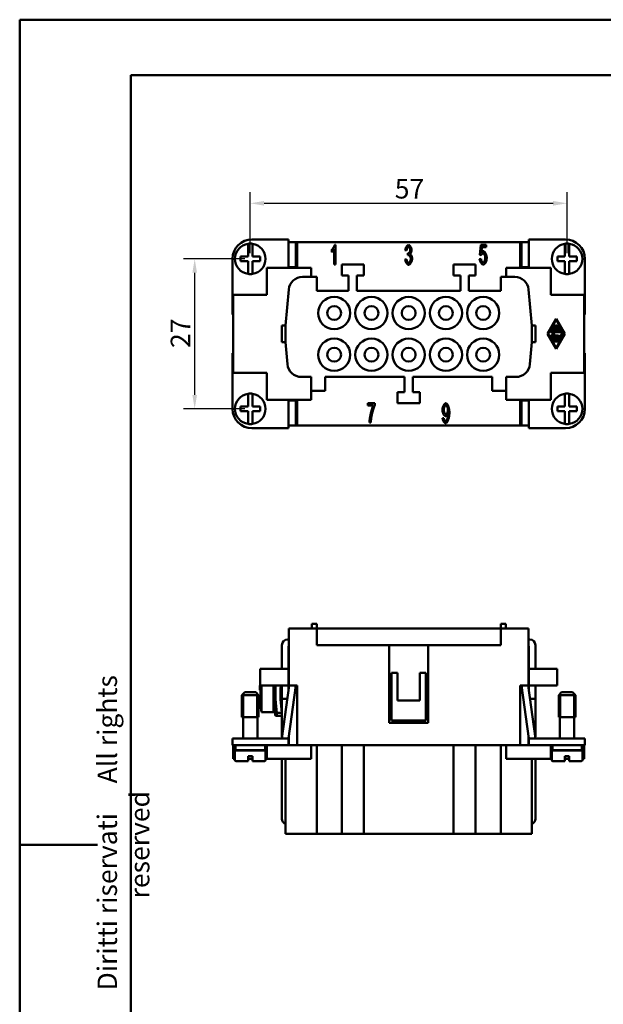
# Model space of a CAD drawing. Extents: x 0 to 210, y 0 to 297.
# Drawn here: x 0 to 105, y 120 to 297 of the extents above; entities that cross this region are included whole.
import ezdxf

# ---------------------------------------------------------------- set-up
doc = ezdxf.new("R2010")
doc.units = 0
for name, color, linetype, lineweight in [('Bemaßungen(TC_020513_DIN)', 7, 'Continuous', 25), ('Gewinde(TC_020513_DIN)', 7, 'Continuous', 25), ('Sichtbare Kanten(TC_020513_DIN)', 7, 'Continuous', 50), ('Skizziergeometrie(ISO)', 7, 'Continuous', 50), ('Skizziergeometrie(TC_020513_DIN)', 7, 'Continuous', 50), ('Symbole(ISO)', 7, 'Continuous', 25)]:
    doc.layers.add(name, color=color, linetype=linetype, lineweight=lineweight)
doc.styles.add('Aktuell-BSI', font='ARIAL.TTF')
doc.styles.add('TC 2_5 mm', font='ARIAL.TTF', dxfattribs={"width": 0.9})
doc.dimstyles.new('STANDARD-TC_020513_DIN', dxfattribs={"dimtxt": 3.5, "dimasz": 2.5, "dimexe": 2, "dimexo": 1, "dimgap": 0.8, "dimtad": 1, "dimrnd": 1e-08, "dimzin": 12, "dimtxsty": 'Aktuell-BSI', "dimcen": 0.09, "dimdle": 10, "dimclrd": 7, "dimclre": 7, "dimclrt": 7, "dimadec": 0, "dimazin": 3, "dimtfac": 1, "dimtmove": 0, "dimatfit": 3, "dimfxl": 1, "dimtolj": 1, "dimtzin": 0, "dimlwd": 25, "dimlwe": 25, "dimarcsym": 0})

# ---------------------------------------------------------------- blocks, each defined once
blk = doc.blocks.new('Ränder Ilme Rahmen A4 hoch')
at = {"layer": 'Skizziergeometrie(ISO)'}
for p, q in [((20, 10), (20, 287)), ((20, 287), (200, 287)), ((0, 148.5), (14, 148.5))]:
    blk.add_line(p, q, dxfattribs=at)
at = {"layer": 'Skizziergeometrie(TC_020513_DIN)'}
for p, q in [((0, 297), (210, 297)), ((0, 0), (0, 297))]:
    blk.add_line(p, q, dxfattribs=at)
at = {"layer": 'Symbole(ISO)', "color": 7, "insert": (14, 148.5), "char_height": 3.5, "attachment_point": 2, "rotation": 90, "style": 'TC 2_5 mm'}
blk.add_mtext('\\fISOCPEUR|b0|i0;\\H3.5000;    Diritti riservati     All rights reserved', dxfattribs=at)
blk = doc.blocks.new('*D11')
at = {"layer": 'Bemaßungen(TC_020513_DIN)', "color": 7, "linetype": 'Continuous', "lineweight": 25}
for p, q in [((41.48, 254.95), (41.48, 265.95)), ((98.48, 254.95), (98.48, 265.95)), ((43.98, 263.95), (95.98, 263.95))]:
    blk.add_line(p, q, dxfattribs=at)
at = {"layer": 'Bemaßungen(TC_020513_DIN)', "color": 7, "linetype": 'Continuous'}
for points in [[(43.98, 264.37), (43.98, 263.53), (41.48, 263.95)], [(95.98, 264.37), (95.98, 263.53), (98.48, 263.95)]]:
    blk.add_solid(points, dxfattribs=at)
at = {"layer": 'Defpoints', "color": 0, "linetype": 'Continuous'}
for p in [(98.48, 263.95), (41.48, 253.95), (98.48, 253.95)]:
    blk.add_point(p, dxfattribs=at)
at = {"layer": 'Bemaßungen(TC_020513_DIN)', "color": 7, "linetype": 'Continuous', "lineweight": 25, "insert": (67.48, 268.31), "char_height": 3.5, "attachment_point": 1, "style": 'Aktuell-BSI'}
blk.add_mtext('\\A1;57', dxfattribs=at)
blk = doc.blocks.new('*D12')
at = {"layer": 'Bemaßungen(TC_020513_DIN)', "color": 7, "linetype": 'Continuous', "lineweight": 25}
for p, q in [((40.48, 253.95), (29.48, 253.95)), ((31.48, 229.45), (31.48, 251.45)), ((40.48, 226.95), (29.48, 226.95))]:
    blk.add_line(p, q, dxfattribs=at)
at = {"layer": 'Bemaßungen(TC_020513_DIN)', "color": 7, "linetype": 'Continuous'}
for points in [[(31.07, 251.45), (31.9, 251.45), (31.48, 253.95)], [(31.07, 229.45), (31.9, 229.45), (31.48, 226.95)]]:
    blk.add_solid(points, dxfattribs=at)
at = {"layer": 'Defpoints', "color": 0, "linetype": 'Continuous'}
for p in [(31.48, 253.95), (41.48, 253.95), (41.48, 226.95)]:
    blk.add_point(p, dxfattribs=at)
at = {"layer": 'Bemaßungen(TC_020513_DIN)', "color": 7, "linetype": 'Continuous', "lineweight": 25, "insert": (27.17, 237.91), "char_height": 3.5, "attachment_point": 1, "rotation": 90, "style": 'Aktuell-BSI'}
blk.add_mtext('\\A1;27', dxfattribs=at)

msp = doc.modelspace()

# ---------------------------------------------------------------- linework, layer by layer
at = {"layer": 'Gewinde(TC_020513_DIN)'}
for p, q in [((40.286, 175.737), (40.286, 171.436)), ((40.286, 175.737), (40.286, 171.436)), ((42.684, 171.436), (42.684, 175.737)), ((42.684, 171.436), (42.684, 175.737)), ((97.286, 175.737), (97.286, 171.436)), ((97.286, 175.737), (97.286, 171.436)), ((99.684, 171.436), (99.684, 175.737)), ((99.684, 171.436), (99.684, 175.737))]:
    msp.add_line(p, q, dxfattribs=at)
at = {"layer": 'Sichtbare Kanten(TC_020513_DIN)'}
for p, q in [((48.385, 257.45), (41.785, 257.45)), ((48.385, 252.35), (48.385, 257.45)), ((91.585, 257.45), (98.185, 257.45)), ((91.585, 252.35), (91.585, 257.45)), ((41.085, 256.468), (41.085, 256.67)), ((41.085, 254.35), (41.085, 256.468)), ((41.885, 256.67), (41.885, 256.468)), ((41.885, 256.468), (41.885, 254.35)), ((49.69, 256.949), (48.385, 256.949)), ((48.435, 256.949), (48.435, 256.95)), ((48.435, 256.95), (49.935, 256.95)), ((49.69, 256.949), (49.69, 252.449)), ((49.935, 256.95), (49.935, 252.35)), ((49.935, 256.95), (90.035, 256.95)), ((56.13, 255.156), (56.13, 255.572)), ((56.602, 252.936), (56.602, 255.673)), ((56.685, 256.45), (56.837, 256.45)), ((56.837, 256.45), (56.837, 252.936)), ((69.61, 255.465), (69.375, 255.543)), ((82.794, 254.651), (82.981, 256.45)), ((82.981, 256.45), (83.933, 256.45)), ((83.168, 256.039), (83.066, 255.1)), ((83.933, 256.039), (83.168, 256.039)), ((83.933, 256.45), (83.933, 256.039)), ((90.035, 252.35), (90.035, 256.95)), ((90.035, 256.95), (91.535, 256.95)), ((90.28, 256.949), (91.585, 256.949)), ((90.28, 252.449), (90.28, 256.949)), ((91.535, 256.95), (91.535, 256.949)), ((98.085, 256.468), (98.085, 256.67)), ((98.085, 254.35), (98.085, 256.468)), ((98.885, 256.67), (98.885, 256.468)), ((98.885, 256.468), (98.885, 254.35)), ((38.285, 253.95), (38.285, 243.95)), ((39.735, 253.55), (39.735, 254.35)), ((39.735, 254.35), (41.085, 254.35)), ((41.085, 253.55), (39.735, 253.55)), ((41.085, 251.431), (41.085, 253.55)), ((41.885, 254.35), (43.235, 254.35)), ((41.885, 253.55), (41.885, 251.431)), ((43.235, 253.55), (41.885, 253.55)), ((43.235, 254.35), (43.235, 253.55)), ((69.351, 253.865), (69.586, 253.921)), ((69.816, 254.595), (69.842, 254.972)), ((82.751, 253.913), (83, 253.95)), ((83.016, 254.598), (82.794, 254.651)), ((96.735, 253.55), (96.735, 254.35)), ((96.735, 254.35), (98.085, 254.35)), ((98.085, 253.55), (96.735, 253.55)), ((98.085, 251.431), (98.085, 253.55)), ((98.885, 254.35), (100.235, 254.35)), ((100.235, 253.55), (98.885, 253.55)), ((98.885, 253.55), (98.885, 251.431)), ((100.235, 254.35), (100.235, 253.55)), ((101.685, 253.95), (101.685, 243.95)), ((52.435, 252.35), (44.435, 252.35)), ((44.435, 252.35), (44.435, 247.45)), ((48.385, 252.449), (49.69, 252.449)), ((48.435, 252.35), (48.435, 252.449)), ((52.435, 250.7), (52.435, 252.35)), ((56.837, 252.936), (56.602, 252.936)), ((57.935, 250.95), (57.935, 252.95)), ((57.935, 252.95), (61.935, 252.95)), ((61.935, 252.95), (61.935, 250.95)), ((78.035, 250.95), (78.035, 252.95)), ((78.035, 252.95), (82.035, 252.95)), ((82.035, 252.95), (82.035, 250.95)), ((87.535, 252.35), (95.535, 252.35)), ((87.535, 250.7), (87.535, 252.35)), ((91.585, 252.449), (90.28, 252.449)), ((91.535, 252.449), (91.535, 252.35)), ((95.535, 252.35), (95.535, 247.45)), ((41.085, 251.229), (41.085, 251.431)), ((41.885, 251.431), (41.885, 251.229)), ((50.891, 250.7), (53.435, 250.7)), ((53.435, 250.7), (53.435, 248.2)), ((59.185, 250.95), (57.935, 250.95)), ((59.185, 248.2), (59.185, 250.95)), ((61.935, 250.95), (60.685, 250.95)), ((60.685, 250.95), (60.685, 248.2)), ((79.285, 250.95), (78.035, 250.95)), ((79.285, 248.2), (79.285, 250.95)), ((82.035, 250.95), (80.785, 250.95)), ((80.785, 250.95), (80.785, 248.2)), ((86.535, 248.2), (86.535, 250.7)), ((86.535, 250.7), (89.079, 250.7)), ((98.085, 251.229), (98.085, 251.431)), ((98.885, 251.431), (98.885, 251.229)), ((47.835, 241.95), (48.401, 248.417)), ((53.435, 248.2), (59.185, 248.2)), ((60.685, 248.2), (79.285, 248.2)), ((80.785, 248.2), (86.535, 248.2)), ((91.569, 248.417), (92.135, 241.95)), ((44.435, 247.45), (38.435, 247.45)), ((38.435, 247.45), (38.435, 233.45)), ((95.535, 247.45), (101.535, 247.45)), ((101.535, 247.45), (101.535, 233.45)), ((38.285, 243.95), (38.435, 243.95)), ((94.973, 240.45), (96.535, 243.158)), ((96.535, 242.95), (95.093, 240.45)), ((96.535, 243.158), (98.097, 240.45)), ((97.977, 240.45), (96.535, 242.95)), ((101.685, 243.95), (101.535, 243.95)), ((47.185, 241.95), (47.835, 241.95)), ((47.185, 241.95), (47.185, 238.95)), ((47.835, 238.95), (47.835, 241.95)), ((92.135, 241.95), (92.785, 241.95)), ((92.135, 241.95), (92.135, 238.95)), ((92.785, 238.95), (92.785, 241.95)), ((95.796, 241.335), (96.157, 241.96)), ((97.183, 241.179), (95.887, 241.179)), ((96.337, 241.856), (96.067, 241.387)), ((96.067, 241.387), (96.431, 241.387)), ((96.431, 241.387), (96.431, 241.908)), ((96.639, 241.908), (96.639, 241.387)), ((96.639, 241.387), (97.003, 241.387)), ((97.003, 241.387), (96.733, 241.856)), ((96.913, 241.96), (97.274, 241.335)), ((96.535, 237.741), (94.973, 240.45)), ((95.093, 240.45), (96.535, 237.95)), ((95.967, 240.45), (95.578, 240.788)), ((95.578, 240.112), (95.967, 240.45)), ((95.646, 240.97), (97.424, 240.97)), ((96.943, 239.929), (95.646, 239.929)), ((95.887, 239.72), (97.123, 239.72)), ((97.183, 239.512), (95.887, 239.512)), ((95.925, 240.762), (96.285, 240.45)), ((97.424, 240.762), (95.925, 240.762)), ((96.285, 240.45), (95.925, 240.137)), ((95.925, 240.137), (96.943, 240.137)), ((96.127, 239.304), (96.943, 239.304)), ((96.535, 237.95), (97.977, 240.45)), ((98.097, 240.45), (96.535, 237.741)), ((97.123, 239.72), (97.574, 240.502)), ((97.754, 240.397), (97.274, 239.564)), ((47.835, 238.95), (47.185, 238.95)), ((48.182, 234.982), (47.835, 238.95)), ((92.135, 238.95), (91.788, 234.982)), ((92.785, 238.95), (92.135, 238.95)), ((96.943, 239.095), (96.127, 239.095)), ((38.285, 236.95), (38.285, 226.95)), ((38.435, 236.95), (38.285, 236.95)), ((101.535, 236.95), (101.685, 236.95)), ((101.685, 236.95), (101.685, 226.95)), ((38.435, 233.45), (44.435, 233.45)), ((44.435, 233.45), (44.435, 228.55)), ((52.435, 232.7), (50.673, 232.7)), ((52.435, 230.2), (52.435, 232.7)), ((69.235, 232.7), (54.935, 232.7)), ((54.935, 232.7), (54.935, 230.2)), ((69.235, 229.95), (69.235, 232.7)), ((85.035, 232.7), (70.735, 232.7)), ((70.735, 232.7), (70.735, 229.95)), ((85.035, 230.2), (85.035, 232.7)), ((87.535, 232.7), (87.535, 230.2)), ((89.297, 232.7), (87.535, 232.7)), ((95.535, 233.45), (95.535, 228.55)), ((101.535, 233.45), (95.535, 233.45)), ((41.085, 229.468), (41.085, 229.67)), ((41.085, 227.35), (41.085, 229.468)), ((41.885, 229.67), (41.885, 229.468)), ((41.885, 229.468), (41.885, 227.35)), ((52.435, 228.55), (52.435, 230.2)), ((54.935, 230.2), (52.435, 230.2)), ((67.985, 227.95), (67.985, 229.95)), ((67.985, 229.95), (69.235, 229.95)), ((70.735, 229.95), (71.985, 229.95)), ((71.985, 229.95), (71.985, 227.95)), ((87.535, 230.2), (85.035, 230.2)), ((87.535, 228.55), (87.535, 230.2)), ((98.085, 229.468), (98.085, 229.67)), ((98.085, 227.35), (98.085, 229.468)), ((98.885, 229.67), (98.885, 229.468)), ((98.885, 229.468), (98.885, 227.35)), ((39.735, 226.55), (39.735, 227.35)), ((39.735, 227.35), (41.085, 227.35)), ((41.885, 227.35), (43.235, 227.35)), ((43.235, 227.35), (43.235, 226.55)), ((44.435, 228.55), (52.435, 228.55)), ((48.385, 223.45), (48.385, 228.55)), ((48.385, 228.451), (49.69, 228.451)), ((48.435, 228.451), (48.435, 228.55)), ((49.69, 228.451), (49.69, 223.951)), ((49.935, 228.55), (49.935, 223.95)), ((62.665, 227.95), (63.908, 227.95)), ((62.665, 227.536), (62.665, 227.95)), ((63.606, 227.536), (62.665, 227.536)), ((63.908, 227.95), (63.908, 227.616)), ((71.985, 227.95), (67.985, 227.95)), ((95.535, 228.55), (87.535, 228.55)), ((90.035, 223.95), (90.035, 228.55)), ((91.585, 228.451), (90.28, 228.451)), ((90.28, 223.951), (90.28, 228.451)), ((91.535, 228.55), (91.535, 228.451)), ((91.585, 223.45), (91.585, 228.55)), ((96.735, 227.35), (98.085, 227.35)), ((96.735, 226.55), (96.735, 227.35)), ((98.885, 227.35), (100.235, 227.35)), ((100.235, 227.35), (100.235, 226.55)), ((41.085, 226.55), (39.735, 226.55)), ((41.085, 224.431), (41.085, 226.55)), ((43.235, 226.55), (41.885, 226.55)), ((41.885, 226.55), (41.885, 224.431)), ((76.086, 225.247), (76.313, 225.284)), ((98.085, 226.55), (96.735, 226.55)), ((98.085, 224.431), (98.085, 226.55)), ((100.235, 226.55), (98.885, 226.55)), ((98.885, 226.55), (98.885, 224.431)), ((41.085, 224.229), (41.085, 224.431)), ((41.785, 223.45), (48.385, 223.45)), ((41.885, 224.431), (41.885, 224.229)), ((49.69, 223.951), (48.385, 223.951)), ((48.435, 223.95), (48.435, 223.951)), ((49.935, 223.95), (48.435, 223.95)), ((90.035, 223.95), (49.935, 223.95)), ((63.177, 224.495), (62.934, 224.495)), ((91.535, 223.95), (90.035, 223.95)), ((90.28, 223.951), (91.585, 223.951)), ((91.535, 223.951), (91.535, 223.95)), ((98.185, 223.45), (91.585, 223.45)), ((98.085, 224.229), (98.085, 224.431)), ((98.885, 224.431), (98.885, 224.229)), ((53.435, 188.236), (52.535, 188.236)), ((52.535, 187.436), (52.535, 188.236)), ((53.435, 187.436), (53.435, 188.236)), ((87.435, 188.236), (86.535, 188.236)), ((86.535, 187.436), (86.535, 188.236)), ((87.435, 187.436), (87.435, 188.236)), ((48.435, 187.436), (53.435, 187.436)), ((48.435, 187.436), (48.435, 177.136)), ((53.435, 187.436), (86.535, 187.436)), ((53.435, 184.436), (53.435, 187.436)), ((86.535, 187.436), (91.535, 187.436)), ((86.535, 187.436), (86.535, 184.436)), ((91.535, 187.436), (91.535, 177.136)), ((47.185, 180.136), (47.185, 184.436)), ((48.185, 185.436), (48.435, 185.436)), ((66.485, 184.436), (53.435, 184.436)), ((66.485, 184.436), (73.485, 184.436)), ((66.485, 170.436), (66.485, 184.436)), ((86.535, 184.436), (73.485, 184.436)), ((73.485, 184.436), (73.485, 170.436)), ((91.535, 185.436), (91.785, 185.436)), ((92.785, 180.136), (92.785, 184.436)), ((48.385, 184.236), (48.385, 180.136)), ((48.435, 184.236), (48.385, 184.236)), ((91.535, 184.236), (91.585, 184.236)), ((91.585, 184.236), (91.585, 180.136)), ((48.385, 180.136), (43.285, 180.136)), ((43.285, 177.136), (43.285, 180.136)), ((48.385, 177.136), (48.385, 180.136)), ((67.985, 179.436), (66.885, 179.436)), ((66.885, 179.436), (66.885, 170.836)), ((67.985, 174.436), (67.985, 179.436)), ((71.985, 179.436), (71.985, 174.436)), ((73.085, 179.436), (71.985, 179.436)), ((73.085, 170.836), (73.085, 179.436)), ((91.585, 180.136), (96.685, 180.136)), ((91.585, 177.136), (91.585, 180.136)), ((96.685, 177.136), (96.685, 180.136)), ((40.485, 175.936), (39.985, 175.436)), ((42.485, 175.936), (40.485, 175.936)), ((42.485, 175.936), (42.985, 175.436)), ((43.318, 176.336), (43.198, 176.336)), ((48.385, 177.136), (43.285, 177.136)), ((43.494, 177.136), (43.494, 172.372)), ((45.685, 177.136), (45.685, 172.336)), ((47.143, 167.636), (48.478, 177.136)), ((47.185, 174.736), (47.185, 177.136)), ((49.69, 177.136), (48.355, 167.636)), ((48.385, 177.136), (48.385, 176.472)), ((48.435, 176.828), (48.435, 177.136)), ((48.435, 177.136), (49.935, 177.136)), ((49.935, 177.136), (49.935, 166.436)), ((90.035, 166.436), (90.035, 177.136)), ((90.035, 177.136), (91.535, 177.136)), ((90.28, 177.136), (91.615, 167.636)), ((92.827, 167.636), (91.492, 177.136)), ((91.535, 177.136), (91.535, 176.828)), ((91.585, 177.136), (91.585, 176.472)), ((91.585, 177.136), (96.685, 177.136)), ((92.785, 174.736), (92.785, 177.136)), ((97.485, 175.936), (96.985, 175.436)), ((97.485, 175.936), (99.485, 175.936)), ((99.485, 175.936), (99.985, 175.436)), ((42.985, 175.436), (39.985, 175.436)), ((39.985, 171.436), (39.985, 175.436)), ((42.985, 171.436), (42.985, 175.436)), ((43.198, 175.336), (43.318, 175.336)), ((47.185, 167.934), (47.185, 174.736)), ((48.141, 174.736), (47.185, 174.736)), ((71.985, 174.436), (67.985, 174.436)), ((91.829, 174.736), (92.785, 174.736)), ((92.785, 167.934), (92.785, 174.736)), ((96.985, 175.436), (99.985, 175.436)), ((96.985, 175.436), (96.985, 171.436)), ((99.985, 175.436), (99.985, 171.436)), ((43.494, 172.372), (44.635, 172.372)), ((44.635, 172.336), (44.635, 172.372)), ((45.685, 172.336), (44.635, 172.336)), ((46.267, 172.227), (46.267, 171.686)), ((47.185, 172.227), (46.267, 172.227)), ((42.985, 171.436), (39.985, 171.436)), ((42.985, 171.436), (39.985, 171.436)), ((40.185, 167.636), (40.185, 171.436)), ((42.785, 167.636), (42.785, 171.436)), ((46.267, 171.686), (46.015, 171.686)), ((46.267, 171.686), (47.185, 171.686)), ((73.485, 170.436), (66.485, 170.436)), ((66.885, 170.836), (73.085, 170.836)), ((96.985, 171.436), (99.985, 171.436)), ((96.985, 171.436), (99.985, 171.436)), ((97.185, 171.436), (97.185, 167.636)), ((99.785, 171.436), (99.785, 167.636)), ((41.785, 167.636), (38.285, 167.636)), ((38.285, 166.436), (38.285, 167.636)), ((41.785, 167.636), (48.385, 167.636)), ((48.385, 167.85), (48.385, 167.636)), ((48.385, 166.436), (48.385, 167.636)), ((48.435, 166.436), (48.435, 168.205)), ((91.535, 168.205), (91.535, 166.436)), ((91.585, 167.85), (91.585, 167.636)), ((98.185, 167.636), (91.585, 167.636)), ((91.585, 166.436), (91.585, 167.636)), ((98.185, 167.636), (101.685, 167.636)), ((101.685, 166.436), (101.685, 167.636)), ((38.285, 166.436), (41.785, 166.436)), ((38.435, 166.436), (38.435, 163.936)), ((44.235, 165.436), (38.735, 165.436)), ((38.735, 163.736), (38.735, 165.436)), ((38.835, 165.536), (38.835, 166.436)), ((44.135, 165.536), (38.835, 165.536)), ((40.185, 165.436), (40.185, 165.536)), ((48.385, 166.436), (41.785, 166.436)), ((42.785, 165.436), (42.785, 165.536)), ((44.135, 165.536), (44.135, 166.436)), ((44.235, 163.736), (44.235, 165.436)), ((44.435, 166.436), (44.435, 163.936)), ((48.385, 166.436), (49.935, 166.436)), ((49.935, 166.436), (90.035, 166.436)), ((52.435, 166.436), (52.435, 163.936)), ((53.435, 166.436), (53.435, 150.436)), ((57.935, 166.436), (57.935, 150.436)), ((61.935, 166.436), (61.935, 150.436)), ((78.035, 166.436), (78.035, 150.436)), ((82.035, 166.436), (82.035, 150.436)), ((86.535, 166.436), (86.535, 150.436)), ((87.535, 166.436), (87.535, 163.936)), ((91.585, 166.436), (90.035, 166.436)), ((91.585, 166.436), (98.185, 166.436)), ((95.535, 166.436), (95.535, 163.936)), ((95.735, 165.436), (101.235, 165.436)), ((95.735, 165.436), (95.735, 163.736)), ((95.835, 166.436), (95.835, 165.536)), ((95.835, 165.536), (101.135, 165.536)), ((97.185, 165.536), (97.185, 165.436)), ((101.685, 166.436), (98.185, 166.436)), ((99.785, 165.536), (99.785, 165.436)), ((101.135, 166.436), (101.135, 165.536)), ((101.235, 165.436), (101.235, 163.736)), ((101.535, 166.436), (101.535, 163.936)), ((38.735, 163.936), (38.435, 163.936)), ((41.085, 163.536), (38.935, 163.536)), ((41.885, 164.436), (41.085, 164.436)), ((41.085, 163.736), (41.085, 164.436)), ((41.885, 163.936), (41.085, 163.936)), ((41.085, 163.536), (41.085, 163.736)), ((41.885, 164.436), (41.885, 163.736)), ((41.885, 163.736), (41.885, 163.536)), ((44.035, 163.536), (41.885, 163.536)), ((44.435, 163.936), (44.235, 163.936)), ((52.435, 163.936), (44.435, 163.936)), ((47.185, 153.173), (47.185, 163.936)), ((47.835, 152.236), (47.835, 163.936)), ((87.535, 163.936), (95.535, 163.936)), ((92.135, 163.936), (92.135, 152.236)), ((92.785, 153.173), (92.785, 163.936)), ((95.535, 163.936), (95.735, 163.936)), ((95.935, 163.536), (98.085, 163.536)), ((98.085, 163.736), (98.085, 164.436)), ((98.885, 164.436), (98.085, 164.436)), ((98.085, 163.936), (98.885, 163.936)), ((98.085, 163.536), (98.085, 163.736)), ((98.885, 164.436), (98.885, 163.736)), ((98.885, 163.736), (98.885, 163.536)), ((98.885, 163.536), (101.035, 163.536)), ((101.235, 163.936), (101.535, 163.936)), ((47.835, 152.236), (47.835, 150.436)), ((92.135, 152.236), (92.135, 150.436)), ((47.835, 150.436), (48.401, 150.436)), ((50.891, 150.436), (48.401, 150.436)), ((50.891, 150.436), (53.435, 150.436)), ((53.435, 150.436), (57.935, 150.436)), ((57.935, 150.436), (61.935, 150.436)), ((61.935, 150.436), (78.035, 150.436)), ((78.035, 150.436), (82.035, 150.436)), ((82.035, 150.436), (86.535, 150.436)), ((86.535, 150.436), (89.079, 150.436)), ((91.569, 150.436), (89.079, 150.436)), ((91.569, 150.436), (92.135, 150.436))]:
    msp.add_line(p, q, dxfattribs=at)
at = {"layer": 'Sichtbare Kanten(TC_020513_DIN)', "flags": 128}
for points in [[(56.13, 255.572), (56.155, 255.594), (56.181, 255.62), (56.208, 255.649), (56.236, 255.679), (56.263, 255.713), (56.292, 255.748), (56.32, 255.785), (56.348, 255.824), (56.376, 255.864), (56.404, 255.905), (56.432, 255.946), (56.459, 255.989), (56.485, 256.031), (56.51, 256.074), (56.535, 256.116), (56.558, 256.159), (56.58, 256.2), (56.6, 256.24), (56.619, 256.28), (56.636, 256.317), (56.652, 256.354), (56.665, 256.388), (56.676, 256.42), (56.685, 256.45)], [(56.602, 255.673), (56.591, 255.654), (56.577, 255.634), (56.562, 255.612), (56.545, 255.589), (56.527, 255.565), (56.508, 255.541), (56.488, 255.516), (56.466, 255.49), (56.444, 255.465), (56.422, 255.439), (56.399, 255.413), (56.375, 255.387), (56.352, 255.362), (56.328, 255.338), (56.305, 255.314), (56.282, 255.29), (56.26, 255.268), (56.238, 255.247), (56.217, 255.228), (56.197, 255.21), (56.178, 255.193), (56.161, 255.179), (56.145, 255.166), (56.13, 255.156)], [(69.375, 255.543), (69.382, 255.597), (69.391, 255.651), (69.403, 255.706), (69.417, 255.76), (69.433, 255.813), (69.452, 255.867), (69.472, 255.919), (69.493, 255.97), (69.517, 256.019), (69.541, 256.068), (69.567, 256.114), (69.595, 256.158), (69.623, 256.2), (69.651, 256.24), (69.681, 256.276), (69.711, 256.31), (69.741, 256.341), (69.772, 256.369), (69.803, 256.392), (69.833, 256.412), (69.864, 256.428), (69.893, 256.44), (69.923, 256.447), (69.952, 256.45)], [(69.957, 256.097), (69.94, 256.096), (69.922, 256.091), (69.904, 256.083), (69.886, 256.073), (69.868, 256.059), (69.849, 256.043), (69.831, 256.025), (69.813, 256.004), (69.795, 255.981), (69.777, 255.956), (69.759, 255.929), (69.743, 255.9), (69.726, 255.87), (69.711, 255.838), (69.696, 255.805), (69.682, 255.77), (69.669, 255.734), (69.656, 255.698), (69.645, 255.66), (69.636, 255.622), (69.627, 255.583), (69.62, 255.544), (69.614, 255.505), (69.61, 255.465)], [(69.88, 254.966), (69.899, 254.968), (69.919, 254.972), (69.94, 254.979), (69.961, 254.989), (69.983, 255.001), (70.005, 255.016), (70.027, 255.033), (70.049, 255.052), (70.071, 255.073), (70.092, 255.096), (70.113, 255.121), (70.133, 255.147), (70.152, 255.175), (70.17, 255.205), (70.188, 255.236), (70.204, 255.267), (70.219, 255.3), (70.232, 255.334), (70.243, 255.369), (70.253, 255.404), (70.261, 255.44), (70.267, 255.477), (70.271, 255.514), (70.272, 255.551)], [(69.952, 256.45), (69.979, 256.447), (70.008, 256.439), (70.039, 256.427), (70.07, 256.41), (70.103, 256.389), (70.136, 256.363), (70.169, 256.333), (70.201, 256.299), (70.234, 256.262), (70.265, 256.222), (70.296, 256.179), (70.325, 256.133), (70.353, 256.086), (70.379, 256.036), (70.403, 255.985), (70.426, 255.933), (70.446, 255.881), (70.464, 255.828), (70.479, 255.776), (70.491, 255.725), (70.501, 255.676), (70.509, 255.629), (70.513, 255.584), (70.515, 255.543)], [(70.272, 255.551), (70.271, 255.581), (70.268, 255.611), (70.264, 255.642), (70.258, 255.673), (70.251, 255.705), (70.242, 255.736), (70.232, 255.767), (70.221, 255.798), (70.209, 255.828), (70.196, 255.857), (70.181, 255.886), (70.166, 255.913), (70.151, 255.939), (70.134, 255.964), (70.118, 255.987), (70.1, 256.008), (70.083, 256.028), (70.065, 256.045), (70.047, 256.061), (70.028, 256.073), (70.01, 256.084), (69.992, 256.091), (69.975, 256.096), (69.957, 256.097)], [(70.515, 255.543), (70.514, 255.513), (70.512, 255.483), (70.509, 255.451), (70.504, 255.419), (70.498, 255.385), (70.492, 255.351), (70.484, 255.317), (70.475, 255.282), (70.465, 255.247), (70.455, 255.212), (70.444, 255.178), (70.432, 255.144), (70.419, 255.11), (70.405, 255.077), (70.391, 255.046), (70.377, 255.015), (70.362, 254.986), (70.347, 254.958), (70.331, 254.932), (70.315, 254.908), (70.299, 254.885), (70.283, 254.866), (70.267, 254.848), (70.25, 254.833)], [(83.066, 255.1), (83.08, 255.118), (83.095, 255.135), (83.109, 255.151), (83.124, 255.167), (83.138, 255.181), (83.153, 255.195), (83.168, 255.209), (83.182, 255.221), (83.197, 255.233), (83.212, 255.244), (83.227, 255.254), (83.242, 255.264), (83.257, 255.272), (83.273, 255.28), (83.288, 255.288), (83.303, 255.294), (83.319, 255.3), (83.334, 255.305), (83.35, 255.309), (83.366, 255.312), (83.381, 255.315), (83.397, 255.317), (83.413, 255.318), (83.429, 255.318)], [(83.429, 255.318), (83.461, 255.315), (83.493, 255.306), (83.527, 255.29), (83.56, 255.269), (83.594, 255.243), (83.628, 255.211), (83.661, 255.176), (83.695, 255.135), (83.727, 255.091), (83.759, 255.044), (83.791, 254.993), (83.82, 254.939), (83.849, 254.882), (83.876, 254.823), (83.902, 254.763), (83.925, 254.7), (83.947, 254.637), (83.966, 254.572), (83.983, 254.507), (83.997, 254.442), (84.009, 254.377), (84.017, 254.312), (84.022, 254.248), (84.024, 254.185)], [(69.962, 252.877), (69.93, 252.88), (69.898, 252.889), (69.864, 252.902), (69.831, 252.92), (69.797, 252.943), (69.763, 252.97), (69.73, 253.001), (69.697, 253.036), (69.664, 253.074), (69.632, 253.116), (69.601, 253.16), (69.571, 253.207), (69.542, 253.256), (69.514, 253.307), (69.488, 253.36), (69.464, 253.414), (69.442, 253.47), (69.421, 253.526), (69.403, 253.582), (69.387, 253.64), (69.374, 253.697), (69.364, 253.753), (69.356, 253.809), (69.351, 253.865)], [(69.586, 253.921), (69.592, 253.875), (69.599, 253.83), (69.608, 253.786), (69.618, 253.743), (69.629, 253.7), (69.642, 253.659), (69.656, 253.619), (69.67, 253.58), (69.686, 253.542), (69.702, 253.506), (69.719, 253.472), (69.736, 253.439), (69.754, 253.409), (69.773, 253.38), (69.792, 253.354), (69.811, 253.33), (69.83, 253.308), (69.85, 253.288), (69.869, 253.272), (69.888, 253.258), (69.907, 253.247), (69.926, 253.239), (69.944, 253.234), (69.962, 253.232)], [(69.981, 254.643), (69.975, 254.643), (69.97, 254.643), (69.964, 254.643), (69.958, 254.642), (69.952, 254.641), (69.946, 254.64), (69.939, 254.639), (69.933, 254.638), (69.926, 254.637), (69.92, 254.635), (69.913, 254.633), (69.906, 254.631), (69.899, 254.629), (69.892, 254.627), (69.885, 254.625), (69.878, 254.622), (69.87, 254.619), (69.863, 254.616), (69.855, 254.613), (69.848, 254.61), (69.84, 254.607), (69.832, 254.603), (69.824, 254.599), (69.816, 254.595)], [(69.842, 254.972), (69.844, 254.971), (69.846, 254.971), (69.848, 254.97), (69.85, 254.97), (69.852, 254.97), (69.854, 254.969), (69.855, 254.969), (69.857, 254.969), (69.859, 254.968), (69.86, 254.968), (69.862, 254.968), (69.864, 254.968), (69.865, 254.967), (69.867, 254.967), (69.868, 254.967), (69.87, 254.967), (69.871, 254.967), (69.872, 254.967), (69.874, 254.967), (69.875, 254.966), (69.876, 254.966), (69.877, 254.966), (69.878, 254.966), (69.88, 254.966)], [(70.608, 253.971), (70.606, 253.913), (70.601, 253.854), (70.592, 253.793), (70.58, 253.732), (70.564, 253.67), (70.546, 253.608), (70.526, 253.546), (70.503, 253.485), (70.477, 253.425), (70.45, 253.366), (70.421, 253.309), (70.39, 253.253), (70.358, 253.2), (70.324, 253.15), (70.29, 253.103), (70.254, 253.06), (70.218, 253.02), (70.181, 252.984), (70.144, 252.953), (70.107, 252.927), (70.07, 252.906), (70.034, 252.89), (69.998, 252.881), (69.962, 252.877)], [(69.962, 253.232), (69.984, 253.234), (70.005, 253.241), (70.028, 253.251), (70.05, 253.265), (70.072, 253.282), (70.095, 253.303), (70.117, 253.327), (70.139, 253.353), (70.161, 253.382), (70.182, 253.413), (70.203, 253.447), (70.223, 253.482), (70.242, 253.518), (70.26, 253.557), (70.277, 253.596), (70.292, 253.636), (70.306, 253.677), (70.319, 253.718), (70.33, 253.76), (70.34, 253.802), (70.347, 253.843), (70.353, 253.884), (70.356, 253.924), (70.357, 253.963)], [(70.357, 253.963), (70.356, 254.001), (70.353, 254.039), (70.348, 254.077), (70.341, 254.116), (70.332, 254.155), (70.322, 254.194), (70.31, 254.233), (70.296, 254.271), (70.282, 254.309), (70.266, 254.345), (70.249, 254.38), (70.231, 254.414), (70.212, 254.447), (70.193, 254.478), (70.173, 254.506), (70.152, 254.533), (70.131, 254.557), (70.11, 254.579), (70.088, 254.598), (70.066, 254.614), (70.045, 254.626), (70.023, 254.636), (70.002, 254.642), (69.981, 254.643)], [(70.25, 254.833), (70.272, 254.822), (70.293, 254.807), (70.315, 254.789), (70.336, 254.768), (70.357, 254.743), (70.378, 254.716), (70.399, 254.685), (70.419, 254.653), (70.439, 254.618), (70.458, 254.581), (70.476, 254.542), (70.493, 254.502), (70.51, 254.46), (70.525, 254.418), (70.54, 254.374), (70.553, 254.329), (70.565, 254.284), (70.576, 254.239), (70.585, 254.193), (70.593, 254.148), (70.6, 254.103), (70.604, 254.058), (70.607, 254.014), (70.608, 253.971)], [(83.368, 252.936), (83.335, 252.939), (83.301, 252.947), (83.267, 252.96), (83.233, 252.978), (83.199, 253), (83.164, 253.026), (83.131, 253.057), (83.097, 253.091), (83.064, 253.128), (83.032, 253.169), (83.001, 253.212), (82.971, 253.258), (82.942, 253.307), (82.914, 253.357), (82.888, 253.409), (82.864, 253.463), (82.841, 253.517), (82.821, 253.573), (82.803, 253.63), (82.787, 253.686), (82.774, 253.743), (82.764, 253.8), (82.756, 253.857), (82.751, 253.913)], [(83, 253.95), (83.004, 253.909), (83.01, 253.867), (83.017, 253.826), (83.026, 253.786), (83.037, 253.746), (83.048, 253.707), (83.061, 253.669), (83.075, 253.631), (83.09, 253.595), (83.106, 253.56), (83.123, 253.527), (83.141, 253.495), (83.159, 253.465), (83.177, 253.437), (83.196, 253.41), (83.215, 253.386), (83.235, 253.365), (83.254, 253.345), (83.274, 253.328), (83.293, 253.314), (83.312, 253.303), (83.331, 253.295), (83.35, 253.29), (83.368, 253.288)], [(83.365, 254.94), (83.35, 254.939), (83.335, 254.936), (83.319, 254.931), (83.303, 254.925), (83.286, 254.917), (83.269, 254.908), (83.252, 254.897), (83.235, 254.885), (83.218, 254.872), (83.201, 254.857), (83.184, 254.842), (83.167, 254.826), (83.151, 254.809), (83.135, 254.791), (83.119, 254.773), (83.104, 254.754), (83.09, 254.735), (83.077, 254.716), (83.064, 254.696), (83.052, 254.676), (83.041, 254.656), (83.031, 254.637), (83.023, 254.617), (83.016, 254.598)], [(83.773, 254.145), (83.772, 254.191), (83.769, 254.238), (83.763, 254.284), (83.756, 254.331), (83.746, 254.378), (83.735, 254.424), (83.723, 254.47), (83.708, 254.514), (83.693, 254.558), (83.676, 254.6), (83.657, 254.641), (83.638, 254.68), (83.618, 254.717), (83.597, 254.752), (83.575, 254.785), (83.553, 254.815), (83.53, 254.843), (83.506, 254.867), (83.483, 254.888), (83.459, 254.906), (83.435, 254.921), (83.412, 254.931), (83.388, 254.937), (83.365, 254.94)], [(83.368, 253.288), (83.39, 253.291), (83.412, 253.298), (83.435, 253.309), (83.458, 253.325), (83.481, 253.344), (83.504, 253.368), (83.527, 253.394), (83.55, 253.424), (83.572, 253.457), (83.594, 253.493), (83.615, 253.531), (83.635, 253.571), (83.655, 253.614), (83.673, 253.658), (83.691, 253.704), (83.707, 253.751), (83.721, 253.799), (83.734, 253.848), (83.746, 253.897), (83.755, 253.947), (83.763, 253.997), (83.768, 254.047), (83.772, 254.096), (83.773, 254.145)], [(84.024, 254.185), (84.024, 254.145), (84.023, 254.106), (84.022, 254.067), (84.02, 254.029), (84.017, 253.991), (84.014, 253.954), (84.011, 253.917), (84.007, 253.881), (84.003, 253.845), (83.998, 253.809), (83.992, 253.774), (83.986, 253.74), (83.979, 253.706), (83.972, 253.672), (83.965, 253.639), (83.956, 253.606), (83.948, 253.574), (83.938, 253.542), (83.929, 253.511), (83.918, 253.48), (83.907, 253.449), (83.896, 253.419), (83.884, 253.389), (83.872, 253.36)], [(83.872, 253.36), (83.856, 253.326), (83.84, 253.293), (83.824, 253.261), (83.807, 253.231), (83.789, 253.202), (83.771, 253.175), (83.753, 253.149), (83.734, 253.125), (83.715, 253.102), (83.695, 253.081), (83.675, 253.061), (83.654, 253.042), (83.633, 253.025), (83.611, 253.01), (83.589, 252.996), (83.566, 252.983), (83.543, 252.972), (83.519, 252.963), (83.495, 252.955), (83.471, 252.948), (83.446, 252.943), (83.42, 252.939), (83.394, 252.937), (83.368, 252.936)], [(62.934, 224.495), (62.936, 224.571), (62.942, 224.662), (62.951, 224.766), (62.963, 224.881), (62.979, 225.006), (62.998, 225.14), (63.019, 225.281), (63.044, 225.428), (63.071, 225.58), (63.1, 225.734), (63.132, 225.891), (63.165, 226.048), (63.201, 226.205), (63.237, 226.36), (63.275, 226.512), (63.314, 226.659), (63.353, 226.801), (63.392, 226.936), (63.431, 227.062), (63.469, 227.18), (63.506, 227.287), (63.542, 227.383), (63.575, 227.467), (63.606, 227.536)], [(63.908, 227.616), (63.884, 227.567), (63.859, 227.51), (63.832, 227.446), (63.803, 227.375), (63.774, 227.298), (63.744, 227.215), (63.713, 227.128), (63.682, 227.036), (63.65, 226.94), (63.619, 226.841), (63.587, 226.74), (63.556, 226.636), (63.525, 226.531), (63.495, 226.425), (63.465, 226.32), (63.437, 226.214), (63.409, 226.11), (63.383, 226.007), (63.359, 225.907), (63.337, 225.809), (63.316, 225.714), (63.297, 225.624), (63.281, 225.538), (63.268, 225.458)], [(76.051, 226.768), (76.053, 226.835), (76.058, 226.903), (76.067, 226.972), (76.078, 227.041), (76.092, 227.109), (76.109, 227.177), (76.129, 227.245), (76.15, 227.311), (76.174, 227.376), (76.2, 227.439), (76.227, 227.5), (76.256, 227.559), (76.286, 227.614), (76.317, 227.667), (76.35, 227.716), (76.383, 227.762), (76.417, 227.803), (76.451, 227.84), (76.485, 227.872), (76.52, 227.899), (76.554, 227.921), (76.588, 227.936), (76.622, 227.946), (76.654, 227.95)], [(76.684, 227.595), (76.664, 227.592), (76.643, 227.585), (76.622, 227.574), (76.6, 227.558), (76.578, 227.539), (76.556, 227.516), (76.534, 227.489), (76.513, 227.46), (76.491, 227.427), (76.47, 227.392), (76.45, 227.354), (76.43, 227.315), (76.411, 227.273), (76.393, 227.229), (76.376, 227.184), (76.36, 227.138), (76.346, 227.091), (76.333, 227.043), (76.322, 226.995), (76.312, 226.946), (76.304, 226.898), (76.299, 226.849), (76.295, 226.802), (76.294, 226.754)], [(76.654, 227.95), (76.687, 227.946), (76.721, 227.934), (76.757, 227.916), (76.795, 227.889), (76.833, 227.856), (76.872, 227.816), (76.911, 227.769), (76.949, 227.716), (76.987, 227.657), (77.024, 227.591), (77.06, 227.52), (77.094, 227.444), (77.126, 227.362), (77.157, 227.276), (77.185, 227.186), (77.211, 227.092), (77.234, 226.995), (77.255, 226.894), (77.272, 226.792), (77.287, 226.687), (77.298, 226.581), (77.307, 226.473), (77.312, 226.366), (77.313, 226.258)], [(77.052, 226.789), (77.051, 226.836), (77.048, 226.883), (77.042, 226.93), (77.035, 226.978), (77.026, 227.025), (77.016, 227.071), (77.004, 227.117), (76.991, 227.163), (76.976, 227.207), (76.96, 227.25), (76.944, 227.291), (76.926, 227.331), (76.907, 227.369), (76.888, 227.404), (76.868, 227.438), (76.848, 227.468), (76.827, 227.496), (76.806, 227.521), (76.786, 227.543), (76.765, 227.561), (76.744, 227.575), (76.723, 227.586), (76.703, 227.592), (76.684, 227.595)], [(63.268, 225.458), (63.262, 225.421), (63.256, 225.384), (63.25, 225.347), (63.245, 225.309), (63.24, 225.271), (63.235, 225.233), (63.23, 225.194), (63.226, 225.155), (63.221, 225.116), (63.217, 225.077), (63.213, 225.037), (63.209, 224.997), (63.205, 224.957), (63.202, 224.916), (63.198, 224.875), (63.195, 224.834), (63.192, 224.793), (63.19, 224.751), (63.187, 224.709), (63.185, 224.667), (63.182, 224.624), (63.18, 224.581), (63.179, 224.538), (63.177, 224.495)], [(76.62, 225.623), (76.59, 225.627), (76.559, 225.636), (76.527, 225.651), (76.495, 225.672), (76.463, 225.699), (76.431, 225.73), (76.399, 225.766), (76.367, 225.806), (76.336, 225.85), (76.305, 225.897), (76.275, 225.948), (76.246, 226.002), (76.219, 226.059), (76.193, 226.118), (76.169, 226.179), (76.146, 226.242), (76.125, 226.306), (76.107, 226.372), (76.091, 226.438), (76.077, 226.504), (76.066, 226.571), (76.058, 226.637), (76.053, 226.703), (76.051, 226.768)], [(76.625, 224.377), (76.597, 224.38), (76.568, 224.387), (76.539, 224.398), (76.509, 224.413), (76.48, 224.432), (76.45, 224.455), (76.421, 224.482), (76.392, 224.511), (76.364, 224.544), (76.336, 224.579), (76.309, 224.617), (76.283, 224.657), (76.257, 224.7), (76.233, 224.744), (76.21, 224.79), (76.189, 224.838), (76.169, 224.887), (76.151, 224.937), (76.135, 224.988), (76.121, 225.039), (76.108, 225.091), (76.099, 225.143), (76.091, 225.195), (76.086, 225.247)], [(76.294, 226.754), (76.295, 226.712), (76.299, 226.67), (76.304, 226.626), (76.311, 226.583), (76.32, 226.539), (76.331, 226.496), (76.343, 226.453), (76.357, 226.411), (76.372, 226.37), (76.388, 226.33), (76.406, 226.291), (76.424, 226.253), (76.443, 226.218), (76.463, 226.184), (76.484, 226.152), (76.505, 226.123), (76.527, 226.096), (76.549, 226.073), (76.57, 226.052), (76.592, 226.035), (76.614, 226.021), (76.636, 226.011), (76.657, 226.004), (76.678, 226.002)], [(76.313, 225.284), (76.317, 225.248), (76.323, 225.212), (76.33, 225.177), (76.338, 225.142), (76.347, 225.108), (76.357, 225.075), (76.368, 225.043), (76.38, 225.011), (76.393, 224.981), (76.407, 224.952), (76.421, 224.924), (76.436, 224.898), (76.451, 224.873), (76.466, 224.85), (76.483, 224.829), (76.499, 224.809), (76.515, 224.791), (76.532, 224.775), (76.549, 224.762), (76.565, 224.751), (76.582, 224.742), (76.598, 224.735), (76.614, 224.731), (76.63, 224.73)], [(77.078, 226.085), (77.069, 226.059), (77.057, 226.033), (77.044, 226.006), (77.029, 225.979), (77.014, 225.953), (76.997, 225.926), (76.979, 225.9), (76.96, 225.874), (76.94, 225.849), (76.919, 225.824), (76.898, 225.8), (76.876, 225.777), (76.854, 225.755), (76.832, 225.734), (76.809, 225.715), (76.787, 225.697), (76.764, 225.681), (76.742, 225.667), (76.72, 225.654), (76.699, 225.643), (76.678, 225.635), (76.658, 225.628), (76.638, 225.625), (76.62, 225.623)], [(77.313, 226.258), (77.312, 226.145), (77.307, 226.03), (77.298, 225.915), (77.287, 225.799), (77.272, 225.684), (77.255, 225.57), (77.234, 225.459), (77.21, 225.35), (77.184, 225.244), (77.156, 225.143), (77.125, 225.045), (77.091, 224.953), (77.056, 224.866), (77.02, 224.786), (76.982, 224.711), (76.942, 224.643), (76.902, 224.583), (76.861, 224.529), (76.82, 224.484), (76.78, 224.446), (76.739, 224.416), (76.7, 224.395), (76.662, 224.382), (76.625, 224.377)], [(76.63, 224.73), (76.654, 224.733), (76.679, 224.742), (76.705, 224.757), (76.732, 224.778), (76.759, 224.804), (76.786, 224.836), (76.813, 224.873), (76.84, 224.916), (76.865, 224.963), (76.89, 225.016), (76.914, 225.073), (76.936, 225.134), (76.957, 225.2), (76.977, 225.269), (76.996, 225.341), (77.013, 225.416), (77.028, 225.493), (77.041, 225.571), (77.053, 225.649), (77.063, 225.726), (77.071, 225.801), (77.076, 225.873), (77.08, 225.939), (77.081, 225.999)], [(76.678, 226.002), (76.699, 226.004), (76.72, 226.011), (76.741, 226.021), (76.762, 226.035), (76.784, 226.052), (76.805, 226.073), (76.827, 226.097), (76.847, 226.124), (76.868, 226.154), (76.888, 226.186), (76.907, 226.221), (76.926, 226.258), (76.944, 226.296), (76.961, 226.336), (76.977, 226.378), (76.991, 226.421), (77.004, 226.466), (77.016, 226.511), (77.027, 226.557), (77.035, 226.603), (77.042, 226.65), (77.048, 226.696), (77.051, 226.743), (77.052, 226.789)], [(77.081, 225.999), (77.081, 226.002), (77.081, 226.004), (77.081, 226.007), (77.081, 226.009), (77.081, 226.012), (77.081, 226.015), (77.081, 226.018), (77.081, 226.021), (77.081, 226.024), (77.081, 226.027), (77.081, 226.031), (77.08, 226.034), (77.08, 226.038), (77.08, 226.041), (77.08, 226.045), (77.08, 226.049), (77.08, 226.053), (77.08, 226.057), (77.079, 226.062), (77.079, 226.066), (77.079, 226.071), (77.079, 226.075), (77.079, 226.08), (77.078, 226.085)]]:
    msp.add_lwpolyline(points, dxfattribs=at)
at = {"layer": 'Sichtbare Kanten(TC_020513_DIN)'}
for centre, radius in [((56.585, 244.2), 2.9), ((63.285, 244.2), 2.9), ((69.985, 244.2), 2.9), ((76.685, 244.2), 2.9), ((83.385, 244.2), 2.9), ((56.585, 244.2), 1.25), ((63.285, 244.2), 1.25), ((69.985, 244.2), 1.25), ((76.685, 244.2), 1.25), ((83.385, 244.2), 1.25), ((56.585, 236.7), 2.9), ((63.285, 236.7), 2.9), ((69.985, 236.7), 2.9), ((76.685, 236.7), 2.9), ((83.385, 236.7), 2.9), ((56.585, 236.7), 1.25), ((63.285, 236.7), 1.25), ((69.985, 236.7), 1.25), ((76.685, 236.7), 1.25), ((83.385, 236.7), 1.25)]:
    msp.add_circle(centre, radius, dxfattribs=at)
for centre, radius, start, end in [((41.785, 253.95), 3.5, 90, 180), ((98.185, 253.95), 3.5, 0, 90), ((41.485, 253.95), 2.75, 98.3636, 261.6364), ((41.485, 253.95), 2.75, 81.6364, 98.3636), ((41.485, 253.95), 2.75, 278.3636, 81.6364), ((98.485, 253.95), 2.75, 98.3636, 261.6364), ((98.485, 253.95), 2.75, 81.6364, 98.3636), ((98.485, 253.95), 2.75, 278.3636, 81.6364), ((41.485, 253.95), 2.75, 261.6364, 278.3636), ((50.891, 248.2), 2.5, 90, 175), ((89.079, 248.2), 2.5, 5, 90), ((98.485, 253.95), 2.75, 261.6364, 278.3636), ((95.887, 241.283), 0.104, 150.02938, 270), ((96.247, 241.908), 0.104, 330.02938, 150.02938), ((96.535, 241.908), 0.104, 0, 180), ((96.823, 241.908), 0.104, 29.97062, 209.97062), ((97.183, 241.283), 0.104, 270, 29.97062), ((95.646, 240.866), 0.104, 90, 229.03252), ((95.646, 240.033), 0.104, 130.96748, 270), ((95.887, 239.616), 0.104, 90, 270), ((96.127, 239.2), 0.104, 90, 270), ((96.943, 240.033), 0.104, 270, 90), ((96.943, 239.2), 0.104, 270, 90), ((97.183, 239.616), 0.104, 270, 330.02938), ((97.424, 240.866), 0.104, 270, 90), ((97.664, 240.45), 0.104, 330.02938, 150.02938), ((50.673, 235.2), 2.5, 185, 270), ((89.297, 235.2), 2.5, 270, 355), ((41.485, 226.95), 2.75, 98.3636, 261.6364), ((41.485, 226.95), 2.75, 81.6364, 98.3636), ((41.485, 226.95), 2.75, 278.3636, 81.6364), ((98.485, 226.95), 2.75, 98.3636, 261.6364), ((98.485, 226.95), 2.75, 81.6364, 98.3636), ((98.485, 226.95), 2.75, 278.3636, 81.6364), ((41.785, 226.95), 3.5, 180, 270), ((98.185, 226.95), 3.5, 270, 0), ((41.485, 226.95), 2.75, 261.6364, 278.3636), ((98.485, 226.95), 2.75, 261.6364, 278.3636), ((48.185, 184.436), 1, 90, 180), ((91.785, 184.436), 1, 0, 90), ((63.185, 175.836), 19.994, 174.44935, 178.56701), ((63.185, 175.836), 19.873, 178.5583, 181.4417), ((71.966, 175.836), 26.281, 177.16469, 189.08552), ((71.966, 175.836), 25.951, 177.12864, 187.99473), ((71.966, 175.836), 25.043, 177.02434, 188.28686), ((63.185, 175.836), 19.994, 181.43299, 189.97737), ((38.935, 163.736), 0.2, 180, 270), ((44.035, 163.736), 0.2, 270, 0), ((95.935, 163.736), 0.2, 180, 270), ((101.035, 163.736), 0.2, 270, 0), ((48.185, 153.173), 1, 180, 249.51268), ((91.785, 153.173), 1, 290.48732, 0)]:
    msp.add_arc(centre, radius, start, end, dxfattribs=at)

# ---------------------------------------------------------------- block references
msp.add_blockref('Ränder Ilme Rahmen A4 hoch', (0, 0))

# ---------------------------------------------------------------- dimensions: what is measured, and where the dimension line sits
at = {"layer": 'Bemaßungen(TC_020513_DIN)', "color": 7, "linetype": 'Continuous', "lineweight": 25}
for base, p1, p2, angle, picture, middle in [((98.485, 263.95), (41.485, 253.95), (98.485, 253.95), 180, '*D11', (69.985, 263.95)), ((31.485, 253.95), (41.485, 226.95), (41.485, 253.95), 90, '*D12', (31.485, 240.45))]:
    dim = msp.add_linear_dim(base=base, p1=p1, p2=p2, angle=angle, dimstyle='STANDARD-TC_020513_DIN', override={"dimdec": 2, "dimtp": 0, "dimtm": 0, "dimtdec": 2}, dxfattribs=at)
    dim.commit()
    dim.dimension.update_dxf_attribs({"geometry": picture, "text_midpoint": middle, "dimtype": 160})

doc.saveas('drawing.dxf')
